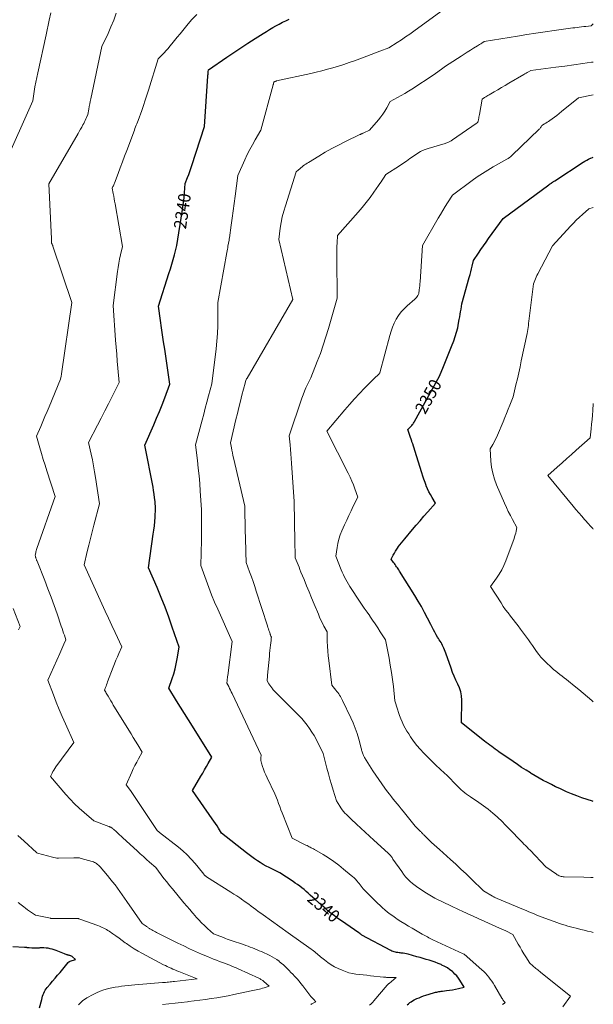
# Model space of a CAD drawing. Units: feet. Extents: x 1174172 to 1184172, y 7056594 to 7061370.
# Drawn here: x 1183714 to 1184172, y 7058310 to 7059096 of the extents above; entities that cross this region are included whole.
import ezdxf
from ezdxf.enums import TextEntityAlignment as Align

# ---------------------------------------------------------------- set-up
doc = ezdxf.new("R2010")
doc.units = ezdxf.units.FT
doc.header["$MEASUREMENT"] = 0
doc.layers.add('Level 44', color=7, linetype='Continuous', lineweight=0)
doc.layers.add('Level 45', color=7, linetype='Continuous', lineweight=0)
doc.styles.add('Style-ENGINEERING', font='ENGINEERING.shx')

msp = doc.modelspace()

# ---------------------------------------------------------------- linework, layer by layer
at = {"layer": 'Level 44', "color": 32, "linetype": 'Continuous', "lineweight": 30, "flags": 128}
for points, elevation in [([(1184023.35, 7058309.75), (1184024.37, 7058310.63), (1184025.42, 7058311.47), (1184026.52, 7058312.24), (1184027.65, 7058312.97), (1184028.83, 7058313.61), (1184030.04, 7058314.21), (1184031.09, 7058314.69), (1184032.87, 7058315.45), (1184034.65, 7058316.16), (1184036.47, 7058316.81), (1184038.3, 7058317.42), (1184044.32, 7058319.28), (1184045.19, 7058319.54), (1184046.07, 7058319.77), (1184046.96, 7058319.96), (1184047.85, 7058320.13), (1184048.75, 7058320.28), (1184049.65, 7058320.42), (1184050.55, 7058320.55), (1184051.46, 7058320.66), (1184054.82, 7058321.06), (1184057.2, 7058321.39), (1184059.57, 7058321.78), (1184061.93, 7058322.25), (1184064.27, 7058322.79), (1184068.94, 7058323.94), (1184065.46, 7058329.4), (1184064.25, 7058331.13), (1184062.95, 7058332.79), (1184061.51, 7058334.33), (1184059.99, 7058335.8), (1184059.46, 7058336.27), (1184057.53, 7058337.81), (1184055.53, 7058339.22), (1184053.39, 7058340.43), (1184051.18, 7058341.5), (1184050.41, 7058341.83), (1184048.07, 7058342.79), (1184045.71, 7058343.7), (1184043.33, 7058344.54), (1184040.93, 7058345.32), (1184038.51, 7058346.06), (1184036.09, 7058346.78), (1184033.66, 7058347.48), (1184031.22, 7058348.16), (1184024.27, 7058350.06), (1184022.9, 7058350.4), (1184021.51, 7058350.69), (1184020.12, 7058350.91), (1184018.71, 7058351.08), (1184017.82, 7058351.17), (1184016.86, 7058351.28), (1184015.9, 7058351.41), (1184014.94, 7058351.56), (1184013.98, 7058351.73), (1184013.04, 7058351.96), (1184012.12, 7058352.24), (1184011.23, 7058352.6), (1184010.36, 7058353.02), (1183987.29, 7058365.26), (1183986.31, 7058366.12), (1183986.13, 7058366.27), (1183985.95, 7058366.43), (1183985.77, 7058366.57), (1183985.58, 7058366.72), (1183985.39, 7058366.86), (1183985.2, 7058367), (1183985.01, 7058367.14), (1183984.82, 7058367.27), (1183970.86, 7058376.76), (1183968.1, 7058378.7), (1183965.38, 7058380.69), (1183962.72, 7058382.76), (1183960.1, 7058384.89), (1183957.52, 7058387.07), (1183954.97, 7058389.28), (1183952.45, 7058391.53), (1183949.95, 7058393.8), (1183946.01, 7058397.43), (1183944.39, 7058398.9), (1183942.74, 7058400.34), (1183941.06, 7058401.74), (1183939.36, 7058403.13), (1183937.63, 7058404.46), (1183935.87, 7058405.76), (1183934.07, 7058407.01), (1183932.24, 7058408.22), (1183921.63, 7058415.01), (1183913.15, 7058419.31), (1183910.76, 7058420.58), (1183908.39, 7058421.9), (1183906.08, 7058423.31), (1183903.8, 7058424.77), (1183901.56, 7058426.3), (1183899.35, 7058427.87), (1183897.18, 7058429.48), (1183895.03, 7058431.14), (1183875.18, 7058446.85), (1183872.77, 7058450.73), (1183871.55, 7058452.66), (1183870.31, 7058454.57), (1183869.04, 7058456.47), (1183867.75, 7058458.35), (1183851.99, 7058480.86), (1183858.66, 7058492.3), (1183860.13, 7058494.84), (1183861.6, 7058497.38), (1183863.06, 7058499.93), (1183864.52, 7058502.48), (1183867.42, 7058507.59), (1183851.91, 7058532.27), (1183848.74, 7058537.31), (1183845.58, 7058542.35), (1183842.42, 7058547.4), (1183839.27, 7058552.45), (1183832.96, 7058562.55), (1183835.72, 7058570.22), (1183836.99, 7058574.09), (1183838.11, 7058577.99), (1183839.01, 7058581.95), (1183839.77, 7058585.95), (1183841.28, 7058595.36), (1183835.82, 7058611.35), (1183833, 7058619.31), (1183830.06, 7058627.22), (1183826.94, 7058635.06), (1183823.71, 7058642.86), (1183816.9, 7058658.76), (1183820.65, 7058685.44), (1183821.09, 7058688.86), (1183821.49, 7058692.28), (1183821.81, 7058695.72), (1183822.08, 7058699.15), (1183822.54, 7058706.03), (1183822.04, 7058711.76), (1183821.75, 7058714.62), (1183821.39, 7058717.47), (1183820.94, 7058720.31), (1183820.43, 7058723.14), (1183813.8, 7058756.58), (1183821, 7058772.76), (1183823.33, 7058778.13), (1183825.6, 7058783.53), (1183827.77, 7058788.97), (1183829.87, 7058794.43), (1183833.98, 7058805.4), (1183829.75, 7058833.35), (1183828.9, 7058839.05), (1183828.06, 7058844.75), (1183827.25, 7058850.46), (1183826.45, 7058856.17), (1183824.88, 7058867.59), (1183833.18, 7058893.72), (1183834.32, 7058897.42), (1183835.43, 7058901.14), (1183836.47, 7058904.87), (1183837.48, 7058908.61), (1183839.43, 7058916.12), (1183843.76, 7058942.94), (1183844.32, 7058946.7), (1183844.82, 7058950.47), (1183845.22, 7058954.25), (1183845.56, 7058958.04), (1183846.15, 7058965.63), (1183848.02, 7058970.38), (1183848.93, 7058972.76), (1183849.8, 7058975.15), (1183850.64, 7058977.56), (1183851.44, 7058979.98), (1183861.42, 7059010.98), (1183864.2, 7059051.22), (1183864.27, 7059052.09), (1183864.35, 7059052.95), (1183864.44, 7059053.81), (1183864.54, 7059054.67), (1183864.76, 7059056.39), (1183879.3, 7059066.34), (1183884.92, 7059070.15), (1183890.57, 7059073.92), (1183896.26, 7059077.64), (1183901.97, 7059081.32), (1183908.41, 7059085.42), (1183910.93, 7059087), (1183913.47, 7059088.55), (1183916.04, 7059090.06), (1183918.62, 7059091.53), (1183921.23, 7059092.95), (1183923.88, 7059094.31), (1183926.56, 7059095.59), (1183929.27, 7059096.82)], 2340), ([(1184172, 7058472.19), (1184171.27, 7058472.41), (1184167.14, 7058473.67), (1184162.93, 7058475.04), (1184158.76, 7058476.52), (1184154.65, 7058478.16), (1184150.57, 7058479.91), (1184148.59, 7058480.8), (1184145.24, 7058482.35), (1184141.91, 7058483.93), (1184138.61, 7058485.56), (1184135.32, 7058487.24), (1184132.07, 7058488.97), (1184128.84, 7058490.75), (1184125.65, 7058492.59), (1184122.48, 7058494.48), (1184121.75, 7058494.92), (1184118.26, 7058497.09), (1184114.79, 7058499.31), (1184111.37, 7058501.59), (1184107.98, 7058503.92), (1184096.69, 7058511.84), (1184095.23, 7058512.87), (1184093.77, 7058513.9), (1184092.32, 7058514.94), (1184090.87, 7058515.99), (1184089.43, 7058517.04), (1184088, 7058518.11), (1184086.58, 7058519.21), (1184085.18, 7058520.31), (1184066.85, 7058534.96), (1184067.05, 7058552.98), (1184066.83, 7058556.35), (1184066.28, 7058559.64), (1184065.24, 7058562.81), (1184063.87, 7058565.9), (1184062.32, 7058568.95), (1184060.88, 7058572.06), (1184059.59, 7058575.23), (1184058.4, 7058578.45), (1184054.26, 7058590.59), (1184052.72, 7058594.46), (1184052.21, 7058595.64), (1184051.66, 7058596.79), (1184051.05, 7058597.9), (1184050.39, 7058599), (1184049.71, 7058600.08), (1184049.03, 7058601.17), (1184048.37, 7058602.27), (1184047.72, 7058603.37), (1184046.66, 7058605.2), (1184045.5, 7058607.23), (1184044.37, 7058609.27), (1184043.28, 7058611.34), (1184042.21, 7058613.42), (1184039.63, 7058618.54), (1184037.23, 7058623.15), (1184034.74, 7058627.71), (1184032.13, 7058632.2), (1184029.43, 7058636.65), (1184017.23, 7058656.09), (1184016.67, 7058656.96), (1184016.1, 7058657.83), (1184015.52, 7058658.69), (1184014.94, 7058659.55), (1184014.34, 7058660.39), (1184013.74, 7058661.24), (1184013.14, 7058662.09), (1184012.54, 7058662.93), (1184010.7, 7058665.5), (1184012.29, 7058668.84), (1184013.13, 7058670.48), (1184014.03, 7058672.08), (1184015.03, 7058673.62), (1184016.09, 7058675.13), (1184016.31, 7058675.43), (1184017.55, 7058677.05), (1184018.8, 7058678.65), (1184020.08, 7058680.23), (1184021.38, 7058681.79), (1184027.63, 7058689.19), (1184030.67, 7058692.76), (1184033.73, 7058696.32), (1184036.81, 7058699.86), (1184039.9, 7058703.39), (1184046.12, 7058710.43), (1184043.33, 7058714.89), (1184042, 7058717.16), (1184040.76, 7058719.47), (1184039.65, 7058721.84), (1184038.62, 7058724.26), (1184038.58, 7058724.37), (1184037.63, 7058726.88), (1184036.72, 7058729.41), (1184035.87, 7058731.95), (1184035.05, 7058734.51), (1184029.57, 7058752.35), (1184029.01, 7058754.12), (1184028.44, 7058755.89), (1184027.83, 7058757.64), (1184027.2, 7058759.39), (1184027.08, 7058759.71), (1184026.51, 7058761.3), (1184025.94, 7058762.88), (1184025.39, 7058764.47), (1184024.85, 7058766.07), (1184023.78, 7058769.26), (1184025.59, 7058770.81), (1184026.15, 7058771.33), (1184026.68, 7058771.86), (1184027.18, 7058772.44), (1184027.65, 7058773.03), (1184028.09, 7058773.66), (1184028.52, 7058774.29), (1184028.92, 7058774.94), (1184029.3, 7058775.6), (1184049.18, 7058811.75), (1184052.46, 7058819.57), (1184054.08, 7058823.49), (1184055.68, 7058827.41), (1184057.24, 7058831.36), (1184058.78, 7058835.31), (1184060.59, 7058840.01), (1184061.79, 7058843.43), (1184062.85, 7058846.89), (1184063.71, 7058850.41), (1184064.43, 7058853.97), (1184064.94, 7058856.95), (1184065.3, 7058859.04), (1184065.66, 7058861.13), (1184066.01, 7058863.23), (1184066.36, 7058865.32), (1184067.07, 7058869.5), (1184073.01, 7058890.65), (1184073.61, 7058892.88), (1184074.19, 7058895.11), (1184074.73, 7058897.35), (1184075.24, 7058899.6), (1184076.22, 7058904.11), (1184080.22, 7058910), (1184082.23, 7058912.94), (1184084.26, 7058915.86), (1184086.32, 7058918.77), (1184088.39, 7058921.67), (1184100, 7058937.73), (1184136.55, 7058964.54), (1184136.82, 7058964.74), (1184137.09, 7058964.93), (1184137.36, 7058965.12), (1184137.64, 7058965.31), (1184138.19, 7058965.68), (1184138.36, 7058965.82), (1184138.44, 7058965.89), (1184138.52, 7058965.95), (1184138.61, 7058966.01), (1184138.7, 7058966.08), (1184139.4, 7058966.55), (1184139.84, 7058966.84), (1184140.28, 7058967.14), (1184140.72, 7058967.43), (1184141.16, 7058967.72), (1184163.93, 7058982.58), (1184165.34, 7058983.45), (1184166.77, 7058984.28), (1184168.25, 7058985.03), (1184169.75, 7058985.75), (1184169.99, 7058985.85), (1184171.4, 7058986.43), (1184172, 7058986.65)], 2350), ([(1183729.9, 7058307.37), (1183731.55, 7058314.02), (1183731.9, 7058315.31), (1183732.29, 7058316.59), (1183732.74, 7058317.85), (1183733.22, 7058319.1), (1183733.79, 7058320.3), (1183734.43, 7058321.46), (1183735.17, 7058322.56), (1183735.98, 7058323.61), (1183738.24, 7058326.26), (1183740.23, 7058328.6), (1183742.22, 7058330.95), (1183744.2, 7058333.3), (1183746.18, 7058335.66), (1183752.72, 7058343.45), (1183752.87, 7058343.62), (1183753.03, 7058343.79), (1183753.2, 7058343.94), (1183753.37, 7058344.09), (1183753.56, 7058344.22), (1183753.75, 7058344.34), (1183753.96, 7058344.44), (1183754.17, 7058344.52), (1183758.51, 7058345.96), (1183756.27, 7058348.05), (1183755.86, 7058348.37), (1183755.42, 7058348.65), (1183754.94, 7058348.84), (1183754.44, 7058348.98), (1183753.91, 7058349.09), (1183753.39, 7058349.21), (1183752.87, 7058349.34), (1183752.36, 7058349.48), (1183752.19, 7058349.53), (1183751.59, 7058349.71), (1183751, 7058349.91), (1183750.42, 7058350.12), (1183749.84, 7058350.35), (1183743.16, 7058353.12), (1183741.58, 7058353.7), (1183739.98, 7058354.2), (1183738.35, 7058354.57), (1183736.69, 7058354.85), (1183735.01, 7058355.03), (1183733.33, 7058355.14), (1183731.65, 7058355.16), (1183729.97, 7058355.13), (1183729.62, 7058355.11), (1183728.11, 7058355.06), (1183726.59, 7058355.03), (1183725.08, 7058355.06), (1183723.56, 7058355.11), (1183721.46, 7058355.22), (1183721, 7058355.25), (1183720.53, 7058355.29), (1183720.07, 7058355.34), (1183719.6, 7058355.4), (1183719.14, 7058355.46), (1183718.68, 7058355.51), (1183718.21, 7058355.55), (1183717.75, 7058355.58), (1183708.46, 7058356.13)], 2330)]:
    msp.add_lwpolyline(points, dxfattribs=dict(at, elevation=elevation))
at = {"layer": 'Level 45', "color": 32, "linetype": 'Continuous', "lineweight": 0, "flags": 128}
for points, elevation in [([(1183701.88, 7058980.68), (1183724.39, 7059031.66), (1183725.57, 7059039.14), (1183726.2, 7059042.87), (1183726.88, 7059046.59), (1183727.62, 7059050.3), (1183728.41, 7059054), (1183735.15, 7059084.24), (1183737.55, 7059095.93), (1183738.76, 7059101.78)], 2334), ([(1183946.54, 7058310.03), (1183946.82, 7058310.15), (1183947.09, 7058310.28), (1183947.36, 7058310.41), (1183950.41, 7058312.04), (1183948.47, 7058314.13), (1183947.51, 7058315.19), (1183946.58, 7058316.26), (1183945.68, 7058317.37), (1183944.8, 7058318.49), (1183940.01, 7058324.82), (1183938.53, 7058326.71), (1183937.02, 7058328.57), (1183935.44, 7058330.38), (1183933.83, 7058332.15), (1183933.48, 7058332.53), (1183932.01, 7058334.09), (1183930.54, 7058335.64), (1183929.06, 7058337.19), (1183927.57, 7058338.72), (1183926.06, 7058340.23), (1183924.5, 7058341.69), (1183922.89, 7058343.1), (1183921.25, 7058344.46), (1183921.14, 7058344.55), (1183919.38, 7058345.85), (1183917.55, 7058347.07), (1183915.65, 7058348.16), (1183913.69, 7058349.15), (1183907.09, 7058352.19), (1183905.33, 7058352.98), (1183903.55, 7058353.75), (1183901.75, 7058354.47), (1183899.94, 7058355.17), (1183898.12, 7058355.84), (1183896.3, 7058356.5), (1183894.48, 7058357.14), (1183892.65, 7058357.78), (1183882.85, 7058361.16), (1183881.3, 7058361.7), (1183879.75, 7058362.26), (1183878.2, 7058362.82), (1183876.66, 7058363.4), (1183868.68, 7058366.41), (1183863.88, 7058370.8), (1183861.52, 7058373.03), (1183859.2, 7058375.3), (1183856.96, 7058377.65), (1183854.75, 7058380.03), (1183854.38, 7058380.45), (1183852.04, 7058383.1), (1183849.72, 7058385.76), (1183847.44, 7058388.45), (1183845.17, 7058391.15), (1183835.93, 7058402.28), (1183833.65, 7058405.07), (1183831.41, 7058407.88), (1183829.2, 7058410.73), (1183827.03, 7058413.6), (1183822.72, 7058419.37), (1183817.7, 7058423.72), (1183815.2, 7058425.91), (1183812.72, 7058428.11), (1183810.26, 7058430.34), (1183807.81, 7058432.59), (1183796.41, 7058443.14), (1183795.08, 7058444.36), (1183793.74, 7058445.59), (1183792.41, 7058446.81), (1183791.07, 7058448.02), (1183789.11, 7058449.8), (1183788.74, 7058450.12), (1183788.37, 7058450.42), (1183787.97, 7058450.71), (1183787.57, 7058450.98), (1183787.24, 7058451.19), (1183786.99, 7058451.34), (1183786.73, 7058451.48), (1183786.46, 7058451.6), (1183786.19, 7058451.72), (1183785.92, 7058451.82), (1183785.64, 7058451.93), (1183785.37, 7058452.04), (1183785.09, 7058452.15), (1183773.23, 7058456.73), (1183765.38, 7058463.33), (1183761.54, 7058466.72), (1183757.82, 7058470.23), (1183754.27, 7058473.91), (1183750.84, 7058477.71), (1183738.53, 7058492.04), (1183739.87, 7058494.67), (1183740.57, 7058495.97), (1183741.32, 7058497.24), (1183742.12, 7058498.47), (1183742.96, 7058499.69), (1183757.2, 7058519.22), (1183750.43, 7058534.14), (1183747.9, 7058539.87), (1183745.45, 7058545.64), (1183743.12, 7058551.45), (1183740.86, 7058557.3), (1183736.47, 7058569.05), (1183746.05, 7058590.36), (1183746.86, 7058592.18), (1183747.67, 7058593.99), (1183748.49, 7058595.8), (1183749.3, 7058597.61), (1183750.92, 7058601.23), (1183749.65, 7058604.82), (1183749.02, 7058606.62), (1183748.39, 7058608.42), (1183747.77, 7058610.22), (1183747.15, 7058612.03), (1183743.81, 7058621.87), (1183741.48, 7058628.57), (1183739.08, 7058635.26), (1183736.58, 7058641.9), (1183734.01, 7058648.52), (1183727.88, 7058663.97), (1183727.7, 7058664.44), (1183727.52, 7058664.92), (1183727.34, 7058665.39), (1183727.16, 7058665.86), (1183727.16, 7058665.88), (1183727, 7058666.35), (1183726.85, 7058666.82), (1183726.73, 7058667.3), (1183726.62, 7058667.78), (1183726.43, 7058668.75), (1183726.74, 7058670.55), (1183726.92, 7058671.45), (1183727.13, 7058672.33), (1183727.38, 7058673.21), (1183727.66, 7058674.08), (1183742.2, 7058715.74), (1183735.65, 7058736.12), (1183734.2, 7058740.69), (1183732.78, 7058745.28), (1183731.4, 7058749.88), (1183730.04, 7058754.48), (1183727.38, 7058763.71), (1183730.77, 7058771.58), (1183732.46, 7058775.51), (1183734.14, 7058779.45), (1183735.81, 7058783.4), (1183737.46, 7058787.35), (1183746.58, 7058809.21), (1183746.88, 7058810.68), (1183747.03, 7058811.42), (1183747.16, 7058812.16), (1183747.29, 7058812.91), (1183747.4, 7058813.65), (1183755.53, 7058870.64), (1183740.48, 7058915.58), (1183740.33, 7058915.99), (1183740.18, 7058916.4), (1183740.01, 7058916.81), (1183739.84, 7058917.21), (1183739.49, 7058918.01), (1183739.47, 7058919.17), (1183739.46, 7058919.75), (1183739.45, 7058920.33), (1183739.43, 7058920.91), (1183739.4, 7058921.49), (1183737.38, 7058965.29), (1183760.6, 7059005.46), (1183761.58, 7059007.18), (1183762.56, 7059008.91), (1183763.53, 7059010.65), (1183764.48, 7059012.39), (1183765.11, 7059013.54), (1183765.73, 7059014.72), (1183766.32, 7059015.91), (1183766.88, 7059017.12), (1183767.41, 7059018.34), (1183768.44, 7059020.79), (1183769.12, 7059024.96), (1183769.48, 7059027.04), (1183769.86, 7059029.12), (1183770.27, 7059031.19), (1183770.69, 7059033.25), (1183779.66, 7059074.88), (1183784.54, 7059085.4), (1183786.87, 7059090.71), (1183789.06, 7059096.07), (1183791.04, 7059101.51)], 2336), ([(1183993.37, 7058309.41), (1183994.23, 7058310.22), (1183995.07, 7058311.05), (1183995.88, 7058311.91), (1183996.66, 7058312.8), (1184007.5, 7058325.51), (1184007.66, 7058325.69), (1184007.82, 7058325.87), (1184007.99, 7058326.05), (1184008.15, 7058326.22), (1184008.33, 7058326.39), (1184008.51, 7058326.56), (1184008.69, 7058326.71), (1184008.88, 7058326.87), (1184014.72, 7058331.48), (1184009.1, 7058331.48), (1184008.53, 7058331.49), (1184007.96, 7058331.51), (1184007.38, 7058331.56), (1184006.81, 7058331.63), (1184006.24, 7058331.7), (1184005.67, 7058331.77), (1184005.1, 7058331.84), (1184004.52, 7058331.9), (1183994.04, 7058333), (1183991.16, 7058333.31), (1183988.27, 7058333.63), (1183985.39, 7058333.95), (1183982.5, 7058334.28), (1183979.66, 7058334.75), (1183976.86, 7058335.39), (1183974.12, 7058336.28), (1183971.44, 7058337.34), (1183968.31, 7058338.74), (1183965.41, 7058340.19), (1183962.6, 7058341.78), (1183959.93, 7058343.59), (1183957.35, 7058345.56), (1183954.21, 7058348.15), (1183953.27, 7058348.93), (1183952.34, 7058349.72), (1183951.41, 7058350.5), (1183950.49, 7058351.3), (1183949.56, 7058352.08), (1183948.61, 7058352.84), (1183947.64, 7058353.58), (1183946.66, 7058354.29), (1183928.24, 7058367.21), (1183908.39, 7058381.55), (1183906.45, 7058382.95), (1183904.53, 7058384.36), (1183902.61, 7058385.79), (1183900.7, 7058387.22), (1183898.79, 7058388.65), (1183896.87, 7058390.06), (1183894.93, 7058391.45), (1183892.98, 7058392.83), (1183892.16, 7058393.4), (1183889.78, 7058395.04), (1183887.39, 7058396.65), (1183884.97, 7058398.23), (1183882.54, 7058399.79), (1183863.23, 7058411.97), (1183862.92, 7058412.18), (1183862.61, 7058412.39), (1183862.32, 7058412.62), (1183862.03, 7058412.86), (1183861.75, 7058413.12), (1183861.48, 7058413.38), (1183861.23, 7058413.65), (1183860.98, 7058413.94), (1183859.88, 7058415.27), (1183853.98, 7058422.53), (1183850.92, 7058426.05), (1183847.72, 7058429.42), (1183844.3, 7058432.58), (1183840.73, 7058435.58), (1183825.66, 7058447.43), (1183825.49, 7058447.57), (1183825.31, 7058447.7), (1183825.14, 7058447.84), (1183824.97, 7058447.97), (1183824.79, 7058448.11), (1183824.62, 7058448.25), (1183824.46, 7058448.4), (1183824.29, 7058448.54), (1183823.78, 7058449.02), (1183808.93, 7058471.42), (1183807.34, 7058473.79), (1183805.72, 7058476.14), (1183804.08, 7058478.47), (1183802.41, 7058480.79), (1183799.05, 7058485.4), (1183803.46, 7058495.44), (1183804.71, 7058498.16), (1183806.01, 7058500.86), (1183807.39, 7058503.52), (1183808.83, 7058506.15), (1183811.79, 7058511.37), (1183808.24, 7058517.3), (1183806.46, 7058520.26), (1183804.67, 7058523.21), (1183802.87, 7058526.16), (1183801.06, 7058529.11), (1183789.78, 7058547.45), (1183788.74, 7058549.15), (1183787.69, 7058550.86), (1183786.65, 7058552.57), (1183785.62, 7058554.29), (1183784.5, 7058556.14), (1183784.03, 7058556.93), (1183783.57, 7058557.73), (1183783.12, 7058558.53), (1183782.67, 7058559.34), (1183781.8, 7058560.96), (1183782.59, 7058563.16), (1183782.99, 7058564.26), (1183783.39, 7058565.36), (1183783.8, 7058566.46), (1183784.21, 7058567.55), (1183788.66, 7058579.37), (1183789.72, 7058582.1), (1183790.81, 7058584.83), (1183791.96, 7058587.53), (1183793.14, 7058590.22), (1183795.55, 7058595.57), (1183790.18, 7058606.99), (1183787.5, 7058612.7), (1183784.84, 7058618.42), (1183782.2, 7058624.15), (1183779.57, 7058629.89), (1183765.36, 7058661.06), (1183767.85, 7058671.61), (1183769.11, 7058676.88), (1183770.41, 7058682.15), (1183771.76, 7058687.4), (1183773.14, 7058692.64), (1183777.72, 7058709.71), (1183774.56, 7058730.71), (1183773.79, 7058735.43), (1183772.96, 7058740.13), (1183772.02, 7058744.82), (1183771.02, 7058749.49), (1183768.9, 7058758.81), (1183776.16, 7058772.65), (1183779.11, 7058778.31), (1183782.04, 7058783.98), (1183784.94, 7058789.67), (1183787.82, 7058795.37), (1183793.54, 7058806.78), (1183792.46, 7058818.03), (1183791.94, 7058823.66), (1183791.45, 7058829.29), (1183791.01, 7058834.93), (1183790.59, 7058840.56), (1183788.66, 7058868.21), (1183792.11, 7058895.27), (1183792.59, 7058898.62), (1183793.14, 7058901.95), (1183793.79, 7058905.26), (1183794.52, 7058908.57), (1183796.07, 7058915.15), (1183790.16, 7058949.3), (1183789.8, 7058951.38), (1183789.42, 7058953.45), (1183789.03, 7058955.52), (1183788.62, 7058957.59), (1183787.8, 7058961.73), (1183788.48, 7058963.11), (1183788.81, 7058963.81), (1183789.13, 7058964.51), (1183789.42, 7058965.23), (1183789.7, 7058965.94), (1183792.57, 7058973.65), (1183794.27, 7058978.23), (1183795.98, 7058982.81), (1183797.69, 7058987.38), (1183799.41, 7058991.95), (1183805.55, 7059008.3), (1183806.03, 7059009.57), (1183806.52, 7059010.83), (1183807.03, 7059012.09), (1183807.55, 7059013.34), (1183808.6, 7059015.85), (1183811.46, 7059023.92), (1183812.86, 7059027.97), (1183814.24, 7059032.02), (1183815.57, 7059036.09), (1183816.87, 7059040.17), (1183824.64, 7059065.04), (1183827.81, 7059068.38), (1183829.38, 7059070.06), (1183830.93, 7059071.77), (1183832.43, 7059073.51), (1183833.91, 7059075.28), (1183835.41, 7059077.11), (1183837.62, 7059079.8), (1183839.84, 7059082.5), (1183842.05, 7059085.19), (1183844.26, 7059087.88), (1183847.39, 7059091.68), (1183851.28, 7059096.16), (1183855.31, 7059100.5)], 2338), ([(1184099.41, 7058310.01), (1184099.67, 7058310.19), (1184099.93, 7058310.36), (1184100.19, 7058310.54), (1184100.45, 7058310.72), (1184100.7, 7058310.9), (1184101.53, 7058311.48), (1184100.67, 7058312.65), (1184100.25, 7058313.24), (1184099.85, 7058313.84), (1184099.46, 7058314.45), (1184099.08, 7058315.07), (1184093.1, 7058325.27), (1184092.04, 7058326.99), (1184090.94, 7058328.68), (1184089.77, 7058330.32), (1184088.56, 7058331.93), (1184087.27, 7058333.47), (1184085.93, 7058334.97), (1184084.5, 7058336.39), (1184083.02, 7058337.76), (1184068.94, 7058350.07), (1184068.89, 7058350.12), (1184068.85, 7058350.15), (1184068.01, 7058350.45), (1184043.98, 7058361.76), (1184042.88, 7058362.28), (1184041.78, 7058362.82), (1184040.69, 7058363.36), (1184039.61, 7058363.91), (1184038.53, 7058364.47), (1184037.45, 7058365.05), (1184036.39, 7058365.64), (1184035.33, 7058366.25), (1184027.39, 7058370.85), (1184024.38, 7058372.63), (1184021.39, 7058374.45), (1184018.43, 7058376.33), (1184015.5, 7058378.24), (1184014.05, 7058379.2), (1184011.88, 7058380.69), (1184009.75, 7058382.23), (1184007.68, 7058383.85), (1184005.65, 7058385.51), (1184003.66, 7058387.24), (1184001.71, 7058389), (1183999.81, 7058390.82), (1183997.95, 7058392.67), (1183988.34, 7058402.48), (1183986.76, 7058404.53), (1183985.95, 7058405.55), (1183985.13, 7058406.55), (1183984.28, 7058407.53), (1183983.41, 7058408.49), (1183983.08, 7058408.85), (1183982.01, 7058409.96), (1183980.92, 7058411.04), (1183979.78, 7058412.08), (1183978.62, 7058413.1), (1183972.61, 7058418.15), (1183968.71, 7058421.26), (1183964.71, 7058424.24), (1183960.57, 7058427.02), (1183956.33, 7058429.65), (1183949.35, 7058433.75), (1183948.52, 7058434.23), (1183947.68, 7058434.69), (1183946.84, 7058435.14), (1183945.99, 7058435.59), (1183945.13, 7058436.02), (1183944.28, 7058436.45), (1183943.42, 7058436.89), (1183942.57, 7058437.32), (1183931.6, 7058442.9), (1183923.62, 7058463.01), (1183922.63, 7058465.54), (1183921.64, 7058468.08), (1183920.68, 7058470.62), (1183919.72, 7058473.16), (1183917.83, 7058478.26), (1183911.52, 7058491.12), (1183910.49, 7058493.33), (1183909.52, 7058495.57), (1183908.64, 7058497.84), (1183907.81, 7058500.14), (1183906.94, 7058502.74), (1183906.67, 7058503.76), (1183906.49, 7058504.79), (1183906.44, 7058505.83), (1183906.48, 7058506.89), (1183906.69, 7058509.01), (1183883.63, 7058558.28), (1183882.96, 7058559.67), (1183882.29, 7058561.06), (1183881.6, 7058562.43), (1183880.89, 7058563.81), (1183879.46, 7058566.54), (1183879.66, 7058568.64), (1183879.76, 7058569.7), (1183879.87, 7058570.75), (1183880, 7058571.8), (1183880.13, 7058572.84), (1183883.76, 7058599.81), (1183872.08, 7058625.67), (1183869.58, 7058631.39), (1183867.18, 7058637.15), (1183864.92, 7058642.97), (1183862.76, 7058648.83), (1183858.59, 7058660.6), (1183859.04, 7058680.7), (1183859.11, 7058684.82), (1183859.16, 7058688.93), (1183859.18, 7058693.04), (1183859.17, 7058697.15), (1183859.12, 7058705.38), (1183858.15, 7058719.81), (1183857.69, 7058725.99), (1183857.16, 7058732.17), (1183856.53, 7058738.34), (1183855.84, 7058744.5), (1183854.36, 7058756.81), (1183859.64, 7058776.65), (1183860.93, 7058781.47), (1183862.21, 7058786.28), (1183863.49, 7058791.1), (1183864.77, 7058795.92), (1183867.34, 7058805.55), (1183870.84, 7058833.49), (1183871.49, 7058839.63), (1183871.97, 7058845.78), (1183872.22, 7058851.94), (1183872.3, 7058858.11), (1183872.22, 7058870.46), (1183879.35, 7058910.6), (1183879.58, 7058911.84), (1183879.81, 7058913.07), (1183880.05, 7058914.3), (1183880.29, 7058915.54), (1183880.79, 7058918), (1183881.01, 7058919.35), (1183881.12, 7058920.03), (1183881.23, 7058920.71), (1183881.33, 7058921.39), (1183881.43, 7058922.07), (1183882.87, 7058932.26), (1183883.67, 7058938.03), (1183884.47, 7058943.81), (1183885.25, 7058949.58), (1183886.02, 7058955.36), (1183888.21, 7058972), (1183893.79, 7058984.59), (1183895.67, 7058988.65), (1183897.65, 7058992.65), (1183899.78, 7058996.58), (1183902, 7059000.46), (1183906.58, 7059008.14), (1183916.32, 7059044.27), (1183916.41, 7059044.63), (1183916.51, 7059045), (1183916.59, 7059045.37), (1183916.68, 7059045.74), (1183916.84, 7059046.48), (1183917.24, 7059046.73), (1183917.45, 7059046.85), (1183917.65, 7059046.96), (1183917.87, 7059047.06), (1183918.09, 7059047.15), (1183918.13, 7059047.17), (1183918.37, 7059047.26), (1183918.62, 7059047.34), (1183918.87, 7059047.41), (1183919.12, 7059047.47), (1183946.34, 7059053.5), (1183950.79, 7059054.53), (1183955.23, 7059055.62), (1183959.64, 7059056.78), (1183964.04, 7059058.01), (1183968.42, 7059059.32), (1183972.77, 7059060.69), (1183977.1, 7059062.15), (1183981.41, 7059063.67), (1183987.72, 7059065.98), (1183991.22, 7059067.27), (1183994.71, 7059068.57), (1183998.19, 7059069.89), (1184001.67, 7059071.23), (1184008.62, 7059073.92), (1184015.39, 7059078.22), (1184018.76, 7059080.4), (1184022.1, 7059082.62), (1184025.41, 7059084.89), (1184028.68, 7059087.21), (1184050.38, 7059102.82)], 2342), ([(1184147.8, 7058308.19), (1184153.73, 7058316.61), (1184130.16, 7058335.68), (1184129.35, 7058336.32), (1184128.55, 7058336.97), (1184127.73, 7058337.6), (1184126.92, 7058338.24), (1184126.11, 7058338.87), (1184125.3, 7058339.52), (1184124.51, 7058340.18), (1184123.73, 7058340.85), (1184121.23, 7058343), (1184118.06, 7058348.04), (1184116.5, 7058350.58), (1184114.97, 7058353.13), (1184113.48, 7058355.71), (1184112.03, 7058358.3), (1184107.82, 7058365.93), (1184102.17, 7058368.74), (1184101.54, 7058369.05), (1184100.91, 7058369.35), (1184100.28, 7058369.65), (1184099.65, 7058369.94), (1184099.01, 7058370.22), (1184098.37, 7058370.51), (1184097.74, 7058370.79), (1184097.1, 7058371.07), (1184082.41, 7058377.57), (1184080.65, 7058378.35), (1184078.9, 7058379.15), (1184077.15, 7058379.96), (1184075.41, 7058380.77), (1184073.66, 7058381.6), (1184071.92, 7058382.41), (1184070.17, 7058383.22), (1184068.43, 7058384.03), (1184059.35, 7058388.19), (1184056.55, 7058389.5), (1184053.76, 7058390.83), (1184050.99, 7058392.19), (1184048.23, 7058393.57), (1184045.5, 7058395.01), (1184042.8, 7058396.5), (1184040.15, 7058398.08), (1184037.53, 7058399.71), (1184033.92, 7058402.04), (1184031.78, 7058403.49), (1184029.7, 7058405.01), (1184027.7, 7058406.64), (1184025.75, 7058408.33), (1184023.91, 7058410.14), (1184022.15, 7058412.02), (1184020.53, 7058414.02), (1184018.99, 7058416.09), (1184012.05, 7058426.17), (1184011.29, 7058427.34), (1184010.96, 7058427.83), (1184010.61, 7058428.29), (1184010.24, 7058428.74), (1184009.85, 7058429.18), (1184009.45, 7058429.6), (1184009.04, 7058430.02), (1184008.62, 7058430.42), (1184008.2, 7058430.82), (1183996.87, 7058441.25), (1183993.41, 7058444.44), (1183989.95, 7058447.63), (1183986.49, 7058450.83), (1183983.02, 7058454.02), (1183978.65, 7058458.05), (1183977.39, 7058459.24), (1183976.13, 7058460.44), (1183974.9, 7058461.66), (1183973.68, 7058462.9), (1183972.52, 7058464.18), (1183971.43, 7058465.52), (1183970.44, 7058466.93), (1183969.52, 7058468.4), (1183967.06, 7058472.68), (1183964.31, 7058481.27), (1183962.98, 7058485.57), (1183961.69, 7058489.89), (1183960.49, 7058494.24), (1183959.34, 7058498.59), (1183956.32, 7058510.47), (1183950.59, 7058521.74), (1183948.99, 7058524.69), (1183947.28, 7058527.58), (1183945.42, 7058530.37), (1183943.45, 7058533.09), (1183941.35, 7058535.71), (1183939.18, 7058538.28), (1183936.91, 7058540.76), (1183934.57, 7058543.17), (1183920.3, 7058557.32), (1183919.26, 7058558.36), (1183918.24, 7058559.42), (1183917.23, 7058560.49), (1183916.24, 7058561.58), (1183916.1, 7058561.73), (1183915.22, 7058562.77), (1183914.39, 7058563.84), (1183913.62, 7058564.97), (1183912.9, 7058566.12), (1183911.52, 7058568.48), (1183911.66, 7058570.01), (1183911.73, 7058570.77), (1183911.8, 7058571.53), (1183911.87, 7058572.29), (1183911.94, 7058573.06), (1183913.34, 7058588.2), (1183913.55, 7058590.41), (1183913.77, 7058592.63), (1183914.01, 7058594.84), (1183914.26, 7058597.05), (1183914.66, 7058600.53), (1183914.71, 7058601), (1183914.76, 7058601.47), (1183914.8, 7058601.95), (1183914.84, 7058602.42), (1183914.92, 7058603.37), (1183914.55, 7058604.24), (1183914.37, 7058604.68), (1183914.2, 7058605.12), (1183914.03, 7058605.56), (1183913.88, 7058606), (1183913.37, 7058607.49), (1183912.96, 7058608.68), (1183912.56, 7058609.88), (1183912.17, 7058611.07), (1183911.78, 7058612.27), (1183902.91, 7058639.93), (1183901.63, 7058643.82), (1183900.33, 7058647.69), (1183898.97, 7058651.55), (1183897.58, 7058655.39), (1183894.74, 7058663.06), (1183894.53, 7058671.17), (1183894.43, 7058675.22), (1183894.33, 7058679.28), (1183894.23, 7058683.33), (1183894.14, 7058687.38), (1183893.66, 7058707.96), (1183884.73, 7058746.53), (1183884.28, 7058748.52), (1183883.85, 7058750.52), (1183883.44, 7058752.53), (1183883.05, 7058754.54), (1183882.29, 7058758.56), (1183886.66, 7058777.1), (1183887.83, 7058781.95), (1183889.01, 7058786.81), (1183890.22, 7058791.65), (1183891.45, 7058796.49), (1183893.94, 7058806.16), (1183894.35, 7058807.57), (1183894.58, 7058808.27), (1183894.84, 7058808.95), (1183895.15, 7058809.6), (1183895.5, 7058810.25), (1183932.14, 7058872.83), (1183920.8, 7058920.78), (1183922.04, 7058929.93), (1183922.79, 7058934.48), (1183923.69, 7058939), (1183924.83, 7058943.46), (1183926.12, 7058947.88), (1183934.82, 7058974.87), (1183936.65, 7058976.58), (1183937.56, 7058977.4), (1183938.49, 7058978.2), (1183939.45, 7058978.97), (1183940.43, 7058979.72), (1183941.42, 7058980.44), (1183942.44, 7058981.14), (1183943.47, 7058981.81), (1183944.51, 7058982.46), (1183952.76, 7058987.46), (1183957.98, 7058990.52), (1183963.26, 7058993.49), (1183968.61, 7058996.3), (1183974.02, 7058999.02), (1183985.61, 7059004.63), (1183985.99, 7059004.82), (1183986.37, 7059005), (1183986.75, 7059005.17), (1183987.13, 7059005.35), (1183987.52, 7059005.52), (1183987.9, 7059005.69), (1183988.29, 7059005.87), (1183988.67, 7059006.04), (1183993.32, 7059008.11), (1184000.5, 7059016.46), (1184002.31, 7059018.71), (1184004.03, 7059021.03), (1184005.59, 7059023.45), (1184007.06, 7059025.94), (1184009.84, 7059031.03), (1184015.73, 7059034.2), (1184018.66, 7059035.82), (1184021.56, 7059037.49), (1184024.41, 7059039.23), (1184027.23, 7059041.02), (1184044.91, 7059052.53), (1184048.87, 7059055.48), (1184050.86, 7059056.94), (1184052.87, 7059058.37), (1184054.9, 7059059.76), (1184056.95, 7059061.13), (1184066.46, 7059067.34), (1184068.91, 7059068.92), (1184071.36, 7059070.5), (1184073.82, 7059072.06), (1184076.29, 7059073.6), (1184079.47, 7059075.58), (1184080.35, 7059076.13), (1184081.24, 7059076.68), (1184082.12, 7059077.22), (1184083.01, 7059077.77), (1184084.78, 7059078.85), (1184111.48, 7059083.35), (1184118.81, 7059084.55), (1184126.14, 7059085.7), (1184133.48, 7059086.77), (1184140.83, 7059087.8), (1184152.02, 7059089.3), (1184153.78, 7059089.53), (1184155.55, 7059089.76), (1184157.31, 7059089.98), (1184159.08, 7059090.2), (1184160.84, 7059090.42), (1184162.61, 7059090.64), (1184164.37, 7059090.86), (1184166.14, 7059091.09), (1184170.26, 7059091.62), (1184172, 7059093.13)], 2344), ([(1184172, 7058367.51), (1184170.21, 7058367.93), (1184167.47, 7058368.59), (1184164.73, 7058369.25), (1184162, 7058369.92), (1184159.27, 7058370.61), (1184158.2, 7058370.87), (1184156.01, 7058371.45), (1184153.82, 7058372.04), (1184151.63, 7058372.66), (1184149.46, 7058373.3), (1184147.29, 7058373.97), (1184145.13, 7058374.67), (1184142.99, 7058375.41), (1184140.85, 7058376.18), (1184133.32, 7058378.97), (1184131.16, 7058379.78), (1184129.01, 7058380.6), (1184126.86, 7058381.46), (1184124.73, 7058382.32), (1184122.59, 7058383.2), (1184120.46, 7058384.08), (1184118.33, 7058384.97), (1184116.2, 7058385.86), (1184095.19, 7058394.65), (1184094.73, 7058394.85), (1184094.27, 7058395.05), (1184093.82, 7058395.26), (1184093.37, 7058395.47), (1184092.92, 7058395.69), (1184092.48, 7058395.92), (1184092.04, 7058396.16), (1184091.61, 7058396.41), (1184084.36, 7058400.64), (1184074.46, 7058410.31), (1184070.39, 7058414.23), (1184066.29, 7058418.12), (1184062.14, 7058421.95), (1184057.96, 7058425.75), (1184049.06, 7058433.71), (1184046.96, 7058435.61), (1184044.88, 7058437.53), (1184042.82, 7058439.47), (1184040.77, 7058441.43), (1184037.65, 7058444.46), (1184037.18, 7058444.93), (1184036.72, 7058445.39), (1184036.26, 7058445.86), (1184035.81, 7058446.34), (1184035.36, 7058446.82), (1184034.91, 7058447.3), (1184034.45, 7058447.76), (1184033.98, 7058448.23), (1184029.82, 7058452.31), (1184020.2, 7058464.43), (1184018.65, 7058466.37), (1184017.08, 7058468.3), (1184015.5, 7058470.21), (1184013.9, 7058472.11), (1184012.31, 7058474.02), (1184010.74, 7058475.94), (1184009.21, 7058477.89), (1184007.7, 7058479.86), (1184005.58, 7058482.67), (1184003.07, 7058486.08), (1184000.62, 7058489.54), (1183998.25, 7058493.05), (1183995.93, 7058496.6), (1183989.2, 7058507.17), (1183988.42, 7058508.85), (1183988.12, 7058509.55), (1183987.85, 7058510.26), (1183987.61, 7058510.99), (1183987.39, 7058511.72), (1183987.2, 7058512.46), (1183987.01, 7058513.2), (1183986.81, 7058513.94), (1183986.62, 7058514.68), (1183984.69, 7058522), (1183983.41, 7058526.35), (1183981.97, 7058530.64), (1183980.28, 7058534.85), (1183978.43, 7058538.99), (1183971.82, 7058552.73), (1183971.26, 7058553.83), (1183970.68, 7058554.91), (1183970.06, 7058555.98), (1183969.41, 7058557.03), (1183968.73, 7058558.06), (1183968.02, 7058559.07), (1183967.29, 7058560.06), (1183966.52, 7058561.03), (1183963.24, 7058565.08), (1183960.72, 7058584.56), (1183960.28, 7058588.38), (1183959.93, 7058592.22), (1183959.7, 7058596.06), (1183959.55, 7058599.91), (1183959.37, 7058607.62), (1183956.91, 7058612.21), (1183955.71, 7058614.52), (1183954.56, 7058616.85), (1183953.48, 7058619.22), (1183952.45, 7058621.6), (1183949.1, 7058629.72), (1183947.07, 7058634.62), (1183945.05, 7058639.52), (1183943.04, 7058644.42), (1183941.03, 7058649.32), (1183938.57, 7058655.32), (1183937.79, 7058657.23), (1183937.02, 7058659.14), (1183936.25, 7058661.05), (1183935.49, 7058662.97), (1183933.98, 7058666.8), (1183933.89, 7058671.06), (1183933.84, 7058673.19), (1183933.8, 7058675.32), (1183933.76, 7058677.45), (1183933.71, 7058679.58), (1183933.07, 7058711.77), (1183931.08, 7058742.38), (1183930.82, 7058746.01), (1183930.53, 7058749.63), (1183930.2, 7058753.24), (1183929.84, 7058756.86), (1183929.08, 7058764.08), (1183939.19, 7058794.1), (1183940.21, 7058796.91), (1183941.31, 7058799.69), (1183942.54, 7058802.42), (1183943.84, 7058805.12), (1183946.57, 7058810.46), (1183951.62, 7058823.4), (1183954.06, 7058829.9), (1183956.37, 7058836.45), (1183958.5, 7058843.05), (1183960.51, 7058849.7), (1183967.48, 7058874), (1183967.11, 7058906.46), (1183967.11, 7058909.39), (1183967.14, 7058912.33), (1183967.24, 7058915.26), (1183967.37, 7058918.19), (1183967.7, 7058924.06), (1183984.24, 7058942.66), (1183987.54, 7058946.51), (1183990.75, 7058950.43), (1183993.81, 7058954.46), (1183996.78, 7058958.57), (1184000.61, 7058964.07), (1184001.59, 7058965.49), (1184002.55, 7058966.92), (1184003.5, 7058968.36), (1184004.44, 7058969.81), (1184006.3, 7058972.72), (1184017.19, 7058979.67), (1184020.03, 7058981.53), (1184022.84, 7058983.45), (1184025.59, 7058985.45), (1184028.31, 7058987.5), (1184031.09, 7058989.41), (1184033.98, 7058991.1), (1184037.04, 7058992.46), (1184040.22, 7058993.6), (1184053.68, 7058997.58), (1184054.34, 7058997.79), (1184054.99, 7058998.01), (1184055.63, 7058998.25), (1184056.27, 7058998.51), (1184056.4, 7058998.57), (1184056.95, 7058998.83), (1184057.5, 7058999.12), (1184058.02, 7058999.45), (1184058.53, 7058999.79), (1184059.52, 7059000.53), (1184078.47, 7059013.51), (1184078.62, 7059013.61), (1184078.76, 7059013.71), (1184078.91, 7059013.81), (1184079.05, 7059013.9), (1184079.19, 7059014), (1184079.32, 7059014.11), (1184079.45, 7059014.24), (1184079.56, 7059014.37), (1184079.61, 7059014.42), (1184079.73, 7059014.6), (1184079.83, 7059014.78), (1184079.91, 7059014.97), (1184079.97, 7059015.17), (1184080.31, 7059016.72), (1184080.52, 7059017.7), (1184080.72, 7059018.68), (1184080.91, 7059019.67), (1184081.09, 7059020.65), (1184083.34, 7059033.02), (1184085.16, 7059034.14), (1184086.06, 7059034.7), (1184086.98, 7059035.25), (1184087.89, 7059035.8), (1184088.8, 7059036.35), (1184092.81, 7059038.74), (1184095.73, 7059040.47), (1184098.66, 7059042.19), (1184101.59, 7059043.91), (1184104.53, 7059045.62), (1184116.43, 7059052.51), (1184117.38, 7059053.06), (1184118.32, 7059053.61), (1184119.26, 7059054.17), (1184120.2, 7059054.73), (1184122.07, 7059055.85), (1184142.19, 7059058.46), (1184149.3, 7059059.4), (1184156.41, 7059060.37), (1184163.52, 7059061.37), (1184170.63, 7059062.39), (1184172, 7059062.59)], 2346), ([(1184172, 7058411.31), (1184171.62, 7058411.35), (1184170.85, 7058411.4), (1184170.09, 7058411.44), (1184164.53, 7058411.64), (1184148.8, 7058411.94), (1184147.96, 7058412), (1184147.14, 7058412.11), (1184146.32, 7058412.3), (1184145.52, 7058412.55), (1184144.75, 7058412.87), (1184143.99, 7058413.22), (1184143.26, 7058413.64), (1184142.56, 7058414.1), (1184134.12, 7058420.06), (1184121.54, 7058433.12), (1184120.33, 7058434.37), (1184119.1, 7058435.62), (1184117.88, 7058436.87), (1184116.64, 7058438.11), (1184115.41, 7058439.35), (1184114.19, 7058440.6), (1184112.97, 7058441.86), (1184111.76, 7058443.12), (1184108.12, 7058446.95), (1184105.07, 7058450.11), (1184101.98, 7058453.23), (1184098.83, 7058456.29), (1184095.65, 7058459.32), (1184095.2, 7058459.75), (1184091.7, 7058462.87), (1184088.1, 7058465.88), (1184084.36, 7058468.7), (1184080.52, 7058471.41), (1184073.92, 7058475.84), (1184072.38, 7058476.9), (1184070.87, 7058477.99), (1184069.37, 7058479.11), (1184067.9, 7058480.25), (1184066.47, 7058481.45), (1184065.08, 7058482.69), (1184063.75, 7058483.99), (1184062.46, 7058485.34), (1184055.95, 7058492.46), (1184052.39, 7058495.58), (1184050.63, 7058497.15), (1184048.88, 7058498.74), (1184047.17, 7058500.37), (1184045.48, 7058502.02), (1184036.65, 7058510.77), (1184033.79, 7058513.79), (1184031.06, 7058516.92), (1184028.54, 7058520.22), (1184026.15, 7058523.62), (1184024.59, 7058526.01), (1184023.15, 7058528.34), (1184021.79, 7058530.71), (1184020.56, 7058533.15), (1184019.41, 7058535.63), (1184018.37, 7058538.16), (1184017.38, 7058540.71), (1184016.47, 7058543.29), (1184015.62, 7058545.89), (1184013.57, 7058552.46), (1184012.33, 7058563.87), (1184011.64, 7058569.56), (1184010.85, 7058575.24), (1184009.92, 7058580.89), (1184008.89, 7058586.53), (1184006.03, 7058601.16), (1184001.91, 7058607.52), (1183999.84, 7058610.69), (1183997.75, 7058613.85), (1183995.65, 7058617), (1183993.52, 7058620.13), (1183993.46, 7058620.23), (1183991.3, 7058623.41), (1183989.14, 7058626.59), (1183987, 7058629.78), (1183984.85, 7058632.97), (1183978.78, 7058642.06), (1183977.61, 7058643.85), (1183976.48, 7058645.67), (1183975.4, 7058647.51), (1183974.35, 7058649.38), (1183973.37, 7058651.27), (1183972.43, 7058653.19), (1183971.55, 7058655.14), (1183970.72, 7058657.11), (1183966.41, 7058667.88), (1183967.38, 7058674.82), (1183968, 7058678.25), (1183968.82, 7058681.63), (1183969.92, 7058684.92), (1183971.21, 7058688.16), (1183973.44, 7058693.12), (1183975.13, 7058696.83), (1183976.84, 7058700.52), (1183978.59, 7058704.2), (1183980.37, 7058707.87), (1183983.96, 7058715.18), (1183981.68, 7058721.64), (1183980.48, 7058724.84), (1183979.19, 7058728), (1183977.79, 7058731.12), (1183976.3, 7058734.2), (1183959.26, 7058767.83), (1183973.49, 7058784.8), (1183977.31, 7058789.24), (1183981.21, 7058793.6), (1183985.22, 7058797.86), (1183989.31, 7058802.06), (1183996.57, 7058809.31), (1183997.09, 7058809.82), (1183997.61, 7058810.33), (1183998.13, 7058810.84), (1183998.66, 7058811.34), (1183998.68, 7058811.37), (1183999.19, 7058811.87), (1183999.68, 7058812.38), (1184000.16, 7058812.9), (1184000.62, 7058813.44), (1184001.53, 7058814.53), (1184009.51, 7058844.23), (1184010.53, 7058847.58), (1184011.72, 7058850.87), (1184013.12, 7058854.07), (1184014.69, 7058857.21), (1184016.51, 7058860.18), (1184018.54, 7058862.99), (1184020.86, 7058865.57), (1184023.38, 7058867.98), (1184029.59, 7058873.33), (1184030.23, 7058873.94), (1184030.82, 7058874.6), (1184031.33, 7058875.32), (1184031.8, 7058876.07), (1184032.65, 7058877.65), (1184033.05, 7058880.75), (1184033.24, 7058882.31), (1184033.4, 7058883.86), (1184033.54, 7058885.42), (1184033.65, 7058886.98), (1184035.51, 7058915.98), (1184048.15, 7058937.78), (1184049.99, 7058940.91), (1184051.85, 7058944.03), (1184053.74, 7058947.13), (1184055.66, 7058950.22), (1184059.52, 7058956.37), (1184075.3, 7058967.98), (1184079.36, 7058970.86), (1184083.48, 7058973.64), (1184087.7, 7058976.28), (1184091.97, 7058978.83), (1184100.62, 7058983.78), (1184102.87, 7058984.93), (1184103.97, 7058985.56), (1184105.02, 7058986.24), (1184106.01, 7058987.01), (1184106.95, 7058987.84), (1184128.81, 7059008.9), (1184129.22, 7059009.34), (1184129.61, 7059009.81), (1184129.94, 7059010.31), (1184130.25, 7059010.84), (1184130.81, 7059011.93), (1184133, 7059013.21), (1184134.08, 7059013.86), (1184135.16, 7059014.53), (1184136.22, 7059015.23), (1184137.26, 7059015.94), (1184139.07, 7059017.21), (1184140.99, 7059018.59), (1184142.9, 7059020), (1184144.76, 7059021.46), (1184146.61, 7059022.95), (1184160.07, 7059034.04), (1184171.8, 7059036.43), (1184172, 7059036.47)], 2348), ([(1184172, 7058551.75), (1184170.9, 7058552.66), (1184167.39, 7058555.59), (1184163.88, 7058558.51), (1184160.36, 7058561.42), (1184156.84, 7058564.34), (1184152.16, 7058568.2), (1184150.48, 7058569.55), (1184148.8, 7058570.89), (1184147.08, 7058572.2), (1184145.35, 7058573.48), (1184143.64, 7058574.78), (1184141.96, 7058576.12), (1184140.32, 7058577.53), (1184138.73, 7058578.97), (1184134.14, 7058583.26), (1184132.13, 7058585.27), (1184130.21, 7058587.37), (1184128.44, 7058589.58), (1184126.76, 7058591.89), (1184125.15, 7058594.24), (1184123.51, 7058596.58), (1184121.85, 7058598.9), (1184120.16, 7058601.21), (1184113.83, 7058609.78), (1184111.88, 7058612.38), (1184109.92, 7058614.97), (1184107.92, 7058617.53), (1184105.9, 7058620.07), (1184103.91, 7058622.64), (1184101.98, 7058625.24), (1184100.13, 7058627.91), (1184098.34, 7058630.61), (1184089.87, 7058643.87), (1184094.6, 7058650.32), (1184096.82, 7058653.63), (1184098.85, 7058657.04), (1184100.58, 7058660.61), (1184102.11, 7058664.28), (1184108.7, 7058682.13), (1184109.19, 7058683.55), (1184109.63, 7058684.99), (1184110.01, 7058686.44), (1184110.34, 7058687.91), (1184110.94, 7058690.87), (1184107.46, 7058697.21), (1184105.76, 7058700.4), (1184104.13, 7058703.63), (1184102.59, 7058706.9), (1184101.11, 7058710.2), (1184094.77, 7058724.91), (1184093.07, 7058729.5), (1184091.69, 7058734.16), (1184090.79, 7058738.94), (1184090.22, 7058743.8), (1184089.56, 7058753.63), (1184091.71, 7058757.18), (1184092.75, 7058758.97), (1184093.72, 7058760.8), (1184094.62, 7058762.67), (1184095.45, 7058764.56), (1184099.91, 7058775.33), (1184101.27, 7058778.65), (1184102.63, 7058781.98), (1184103.98, 7058785.31), (1184105.32, 7058788.64), (1184107.99, 7058795.31), (1184110.24, 7058804.85), (1184111.35, 7058809.63), (1184112.43, 7058814.41), (1184113.49, 7058819.2), (1184114.52, 7058823.99), (1184119.11, 7058845.69), (1184119.65, 7058848.99), (1184119.9, 7058850.64), (1184120.15, 7058852.3), (1184120.37, 7058853.96), (1184120.58, 7058855.62), (1184124.16, 7058885.37), (1184125.23, 7058888.11), (1184125.79, 7058889.47), (1184126.38, 7058890.82), (1184127.01, 7058892.14), (1184127.67, 7058893.45), (1184139.38, 7058915.79), (1184153.74, 7058931.43), (1184156.07, 7058933.88), (1184158.44, 7058936.27), (1184160.89, 7058938.59), (1184163.4, 7058940.85), (1184168.48, 7058945.3), (1184172, 7058946.46)], 2352), ([(1184172, 7058689.68), (1184171.73, 7058689.97), (1184169.77, 7058692.08), (1184167.82, 7058694.22), (1184165.89, 7058696.36), (1184165.07, 7058697.29), (1184162.75, 7058699.92), (1184160.45, 7058702.56), (1184158.18, 7058705.23), (1184155.92, 7058707.92), (1184135.66, 7058732.38), (1184143.25, 7058739.12), (1184147.05, 7058742.49), (1184150.84, 7058745.87), (1184154.63, 7058749.24), (1184158.43, 7058752.61), (1184169.4, 7058762.38), (1184170.25, 7058769.7), (1184170.64, 7058773.37), (1184171.01, 7058777.03), (1184171.33, 7058780.7), (1184171.61, 7058784.38), (1184172, 7058789.92)], 2354), ([(1183713.04, 7058609.12), (1183714.38, 7058611.97), (1183708.64, 7058626.28)], 2334), ([(1183828.06, 7058310.07), (1183833.05, 7058310.57), (1183838.03, 7058311.08), (1183843, 7058311.62), (1183847.98, 7058312.18), (1183848.86, 7058312.28), (1183853.39, 7058312.82), (1183857.91, 7058313.4), (1183862.43, 7058314.04), (1183866.94, 7058314.71), (1183871.44, 7058315.44), (1183875.94, 7058316.21), (1183880.42, 7058317.05), (1183884.9, 7058317.93), (1183898.89, 7058320.79), (1183900.19, 7058321.06), (1183901.49, 7058321.34), (1183902.79, 7058321.63), (1183904.08, 7058321.94), (1183905.37, 7058322.26), (1183906.66, 7058322.61), (1183907.93, 7058322.99), (1183909.2, 7058323.39), (1183913.23, 7058324.74), (1183909, 7058328.35), (1183908.53, 7058328.73), (1183908.05, 7058329.1), (1183907.55, 7058329.44), (1183907.04, 7058329.77), (1183906.51, 7058330.08), (1183905.98, 7058330.37), (1183905.44, 7058330.64), (1183904.9, 7058330.9), (1183888.51, 7058338.41), (1183886.84, 7058339.16), (1183885.17, 7058339.89), (1183883.49, 7058340.6), (1183881.81, 7058341.29), (1183880.11, 7058341.96), (1183878.41, 7058342.62), (1183876.71, 7058343.27), (1183875, 7058343.91), (1183873.6, 7058344.43), (1183871.2, 7058345.35), (1183868.81, 7058346.28), (1183866.43, 7058347.25), (1183864.06, 7058348.24), (1183859.21, 7058350.31), (1183854.43, 7058352.39), (1183849.69, 7058354.54), (1183844.99, 7058356.77), (1183840.31, 7058359.06), (1183823.34, 7058367.56), (1183822.36, 7058368.06), (1183821.39, 7058368.58), (1183820.42, 7058369.1), (1183819.46, 7058369.64), (1183818.46, 7058370.21), (1183818.01, 7058370.48), (1183817.55, 7058370.75), (1183817.11, 7058371.04), (1183816.66, 7058371.33), (1183816.22, 7058371.63), (1183815.78, 7058371.92), (1183815.34, 7058372.21), (1183814.89, 7058372.51), (1183811.66, 7058374.64), (1183799.51, 7058392.27), (1183797.66, 7058394.94), (1183795.79, 7058397.59), (1183793.91, 7058400.24), (1183792.02, 7058402.87), (1183790.09, 7058405.48), (1183788.12, 7058408.05), (1183786.09, 7058410.58), (1183784.02, 7058413.08), (1183778.23, 7058419.92), (1183777.57, 7058420.63), (1183776.89, 7058421.31), (1183776.15, 7058421.92), (1183775.38, 7058422.5), (1183774.56, 7058423.01), (1183773.71, 7058423.46), (1183772.83, 7058423.83), (1183771.92, 7058424.14), (1183763.06, 7058426.68), (1183762.33, 7058426.85), (1183761.61, 7058426.99), (1183760.87, 7058427.07), (1183760.13, 7058427.11), (1183759.39, 7058427.12), (1183758.64, 7058427.12), (1183757.89, 7058427.12), (1183757.15, 7058427.11), (1183744.85, 7058426.91), (1183743.65, 7058426.95), (1183742.45, 7058427.05), (1183741.26, 7058427.26), (1183740.08, 7058427.54), (1183728.11, 7058430.93), (1183727.69, 7058431.18), (1183727.66, 7058431.19), (1183727.64, 7058431.2), (1183727.62, 7058431.22), (1183727.61, 7058431.23), (1183727.53, 7058431.29), (1183727.51, 7058431.31), (1183727.49, 7058431.32), (1183727.47, 7058431.34), (1183727.45, 7058431.36), (1183717.57, 7058440.47), (1183712.58, 7058445.01)], 2334), ([(1183761.03, 7058309.72), (1183761.98, 7058310.85), (1183762.99, 7058311.92), (1183764.09, 7058312.91), (1183765.24, 7058313.83), (1183766.46, 7058314.65), (1183767.72, 7058315.41), (1183772.6, 7058318.05), (1183775.37, 7058319.41), (1183778.2, 7058320.62), (1183781.12, 7058321.62), (1183784.08, 7058322.46), (1183784.93, 7058322.67), (1183787.53, 7058323.25), (1183790.14, 7058323.77), (1183792.77, 7058324.2), (1183795.4, 7058324.56), (1183798.05, 7058324.86), (1183800.7, 7058325.14), (1183803.36, 7058325.39), (1183806.01, 7058325.63), (1183828.04, 7058327.48), (1183829.24, 7058327.59), (1183830.44, 7058327.69), (1183831.64, 7058327.79), (1183832.84, 7058327.89), (1183834.04, 7058328), (1183835.24, 7058328.12), (1183836.44, 7058328.25), (1183837.63, 7058328.39), (1183855.78, 7058330.6), (1183840.95, 7058336.37), (1183839.4, 7058336.98), (1183837.86, 7058337.6), (1183836.33, 7058338.24), (1183834.8, 7058338.89), (1183833.28, 7058339.57), (1183831.78, 7058340.28), (1183830.29, 7058341.02), (1183828.82, 7058341.78), (1183811.64, 7058350.93), (1183808.46, 7058352.71), (1183805.33, 7058354.58), (1183802.28, 7058356.58), (1183799.29, 7058358.67), (1183798.32, 7058359.37), (1183795.85, 7058361.17), (1183793.36, 7058362.95), (1183790.87, 7058364.71), (1183788.37, 7058366.47), (1183785.42, 7058368.52), (1183784.37, 7058369.21), (1183783.31, 7058369.87), (1183782.21, 7058370.47), (1183781.09, 7058371.04), (1183779.96, 7058371.57), (1183778.81, 7058372.07), (1183777.64, 7058372.54), (1183776.47, 7058372.98), (1183761.96, 7058378.23), (1183761.59, 7058378.36), (1183761.22, 7058378.46), (1183760.84, 7058378.55), (1183760.46, 7058378.63), (1183760.08, 7058378.68), (1183759.69, 7058378.72), (1183759.3, 7058378.74), (1183758.91, 7058378.75), (1183744.24, 7058378.59), (1183743.71, 7058378.58), (1183743.19, 7058378.58), (1183742.66, 7058378.57), (1183742.14, 7058378.57), (1183741.95, 7058378.57), (1183741.52, 7058378.57), (1183741.09, 7058378.58), (1183740.66, 7058378.6), (1183740.23, 7058378.63), (1183739.8, 7058378.67), (1183739.37, 7058378.72), (1183738.95, 7058378.79), (1183738.52, 7058378.87), (1183726.52, 7058381.39), (1183723.38, 7058383.53), (1183721.82, 7058384.61), (1183720.27, 7058385.7), (1183718.74, 7058386.83), (1183717.22, 7058387.96), (1183715.21, 7058389.5), (1183712.71, 7058391.44)], 2332)]:
    msp.add_lwpolyline(points, dxfattribs=dict(at, elevation=elevation))

# ---------------------------------------------------------------- texts
at = {"layer": 'Level 44', "color": 32, "linetype": 'Continuous', "lineweight": 13, "style": 'Style-ENGINEERING'}
for s, height, rotation, width, p in [(' 2340 ', 9.99, 81.53515, 0.93994, (1183843.86, 7058943.54, 2340)), (' 2350 ', 10, 61.18886, 0.94, (1184040.25, 7058795.53, 2350)), (' 2340 ', 10, 319.11368, 0.94, (1183956.77, 7058387.74, 2340))]:
    msp.add_text(s, height=height, rotation=rotation, dxfattribs=dict(at, width=width)).set_placement(p, align=Align.MIDDLE_CENTER)

doc.saveas('drawing.dxf')
